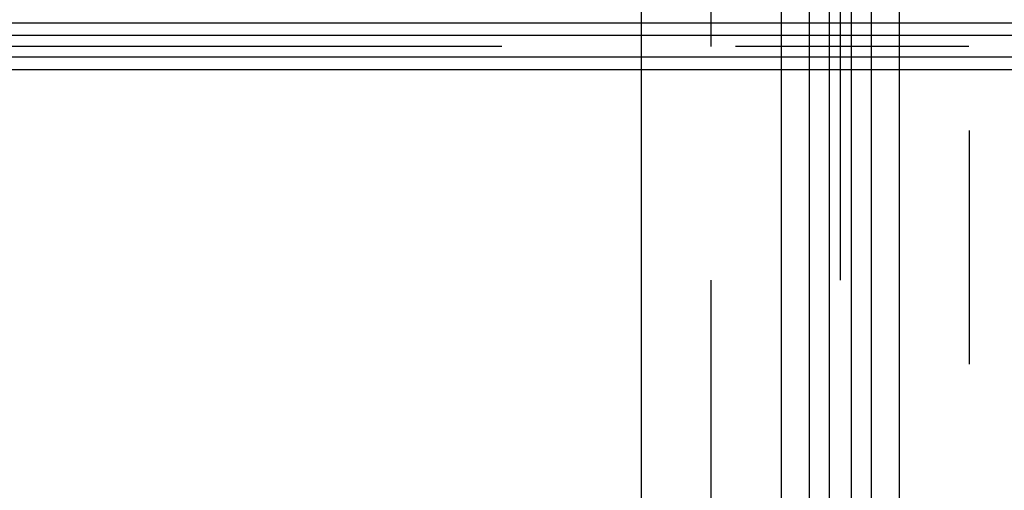
# Model space of a CAD drawing. Extents: x 5 to 415, y 6 to 292.
# Drawn here: x 151 to 156, y 71 to 74 of the extents above; entities that cross this region are included whole.
import ezdxf

# ---------------------------------------------------------------- set-up
doc = ezdxf.new("R2010")
doc.units = 0
doc.header["$MEASUREMENT"] = 0
doc.linetypes.add('CENTER1', pattern=[10, 6.25, -1.25, 1.25, -1.25])
doc.linetypes.add('DASHED1', pattern=[2.5, 1.25, -1.25])
for name, color, linetype in [('_9-0_中心線', 7, 'CONTINUOUS'), ('_9-2_メイン__クロス', 7, 'CONTINUOUS'), ('_9-3_メインクロス', 7, 'CONTINUOUS')]:
    doc.layers.add(name, color=color, linetype=linetype)

msp = doc.modelspace()

# ---------------------------------------------------------------- linework, layer by layer
at = {"layer": '_9-0_中心線', "color": 4, "linetype": 'CENTER1'}
for p, q in [((154.9554, 98.6085), (154.9554, 58.6085)), ((183.1438, 73.6085), (145.0804, 73.6085))]:
    msp.add_line(p, q, dxfattribs=at)
at = {"layer": '_9-0_中心線', "color": 4, "linetype": 'DASHED1'}
for p, q in [((154.2637, 58.6085), (154.2637, 83.1585)), ((155.6471, 83.1585), (155.6471, 58.6085))]:
    msp.add_line(p, q, dxfattribs=at)
at = {"layer": '_9-2_メイン__クロス', "color": 3, "linetype": 'Continuous'}
for p, q in [((153.8887, 83.1585), (153.8887, 58.6085)), ((154.6387, 83.1585), (154.6387, 63.9418)), ((154.7887, 83.1585), (154.7887, 63.9418)), ((154.8971, 83.1585), (154.8971, 63.9418)), ((155.0137, 83.1585), (155.0137, 63.9418)), ((155.1221, 83.1585), (155.1221, 63.9418)), ((155.2721, 83.1585), (155.2721, 63.9418))]:
    msp.add_line(p, q, dxfattribs=at)
at = {"layer": '_9-3_メインクロス', "color": 2, "linetype": 'Continuous'}
for p, q in [((183.1438, 73.7335), (145.0804, 73.7335)), ((183.1438, 73.6668), (145.0804, 73.6668)), ((183.1438, 73.5502), (145.0804, 73.5502)), ((183.1438, 73.4835), (145.0804, 73.4835))]:
    msp.add_line(p, q, dxfattribs=at)

doc.saveas('drawing.dxf')
